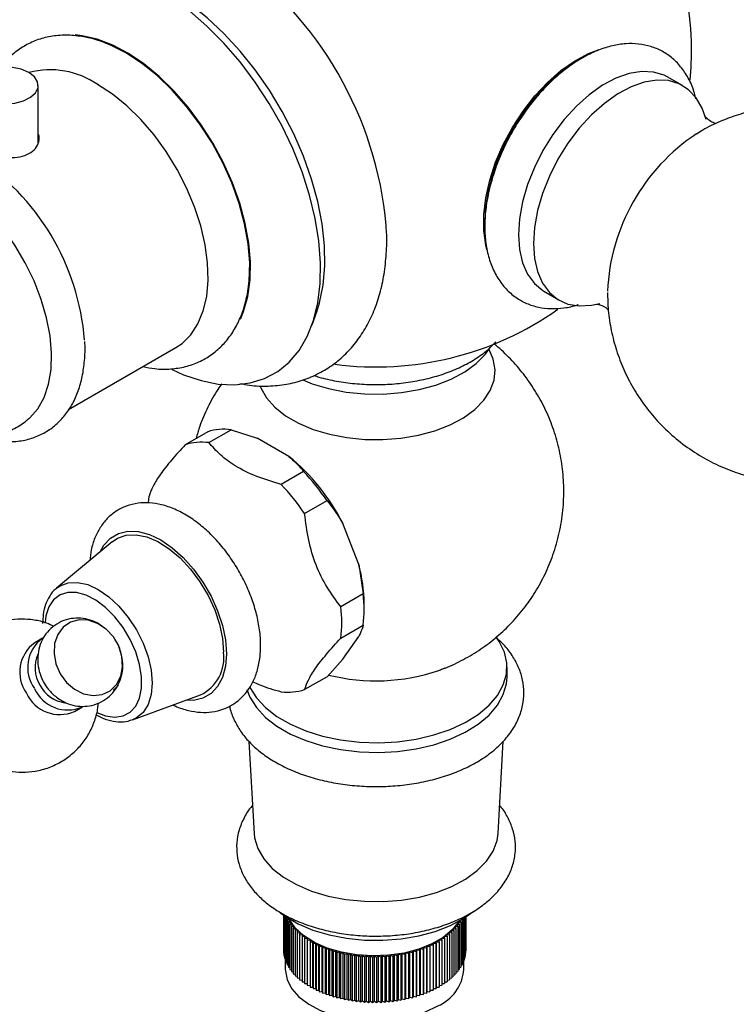
# Model space of a CAD drawing. Units: millimetres. Extents: x 5 to 995, y 5 to 995.
# Drawn here: x 834 to 852, y 733 to 758 of the extents above; entities that cross this region are included whole.
import ezdxf

# ---------------------------------------------------------------- set-up
doc = ezdxf.new("R2010")
doc.units = ezdxf.units.MM

msp = doc.modelspace()

# ---------------------------------------------------------------- linework, layer by layer
at = {"color": 7, "linetype": 'Continuous', "lineweight": 25}
for p, q in [((833.993, 754.45), (833.993, 755.893)), ((850.231, 755.889), (849.847, 756.105)), ((846.732, 750.71), (847.111, 750.485)), ((840.897, 749.861), (841.012, 750.187)), ((834.76, 747.725), (837.461, 749.284)), ((838.291, 746.889), (838.857, 747.216)), ((838.857, 747.216), (839.508, 747.003)), ((838.265, 747.163), (837.699, 746.836)), ((840.311, 746.539), (839.508, 747.003)), ((840.68, 746.163), (840.114, 745.837)), ((840.706, 745.1), (841.272, 745.427)), ((842.07, 743.816), (841.669, 744.851)), ((835.855, 744.391), (834.452, 743.219)), ((842.07, 743.816), (842.184, 743.077)), ((834.452, 743.219), (834.481, 743.241)), ((842.184, 743.077), (841.618, 742.75)), ((842.208, 742.668), (842.208, 742.832)), ((841.618, 741.961), (842.184, 742.288)), ((841.669, 741.435), (842.07, 742.006)), ((834.105, 741.962), (833.905, 741.847)), ((841.669, 741.435), (841.272, 740.99)), ((845.807, 740.987), (845.807, 741.232)), ((841.272, 740.99), (840.706, 740.664)), ((844.089, 741.148), (844.252, 741.211)), ((835.976, 740.733), (835.985, 740.738)), ((836.367, 739.902), (838.083, 740.531)), ((834.905, 740.115), (835.105, 740.23)), ((836.367, 739.902), (836.342, 739.894)), ((839.304, 739.359), (839.432, 737.04)), ((845.581, 737.04), (845.709, 739.363)), ((840.171, 734.982), (840.171, 734.078)), ((840.176, 734.979), (840.176, 734.019)), ((840.185, 734.973), (840.185, 733.959)), ((840.199, 734.963), (840.199, 733.9)), ((840.217, 734.951), (840.217, 733.842)), ((840.246, 734.932), (840.24, 734.927)), ((840.24, 734.927), (840.269, 734.917)), ((840.24, 734.927), (840.24, 733.784)), ((840.296, 734.9), (840.268, 734.869)), ((840.268, 734.869), (840.331, 734.85)), ((840.268, 734.869), (840.268, 733.726)), ((840.331, 734.85), (840.3, 734.813)), ((840.3, 734.813), (840.364, 734.795)), ((840.3, 734.813), (840.3, 733.669)), ((840.364, 734.795), (840.336, 734.757)), ((844.577, 734.795), (844.641, 734.813)), ((844.605, 734.757), (844.577, 734.795)), ((844.641, 734.813), (844.618, 734.841)), ((844.641, 734.813), (844.641, 733.669)), ((844.659, 734.865), (844.673, 734.869)), ((844.673, 734.869), (844.671, 734.872)), ((844.673, 734.869), (844.673, 733.726)), ((844.701, 734.89), (844.701, 733.784)), ((844.724, 734.904), (844.724, 733.842)), ((844.742, 734.915), (844.742, 733.9)), ((844.756, 734.924), (844.756, 733.959)), ((844.765, 734.93), (844.765, 734.019)), ((844.77, 734.933), (844.77, 734.078)), ((840.336, 734.757), (840.401, 734.741)), ((840.336, 734.757), (840.336, 733.614)), ((840.401, 734.741), (840.376, 734.702)), ((840.376, 734.702), (840.443, 734.688)), ((840.376, 734.702), (840.376, 733.559)), ((840.443, 734.688), (840.421, 734.648)), ((840.421, 734.648), (840.489, 734.636)), ((840.421, 734.648), (840.421, 733.505)), ((840.489, 734.636), (840.47, 734.596)), ((840.47, 734.596), (840.539, 734.585)), ((840.47, 734.596), (840.47, 733.453)), ((840.539, 734.585), (840.523, 734.545)), ((840.523, 734.545), (840.593, 734.536)), ((840.523, 734.545), (840.523, 733.402)), ((840.593, 734.536), (840.58, 734.495)), ((844.348, 734.536), (844.418, 734.545)), ((844.361, 734.495), (844.348, 734.536)), ((844.402, 734.585), (844.471, 734.596)), ((844.418, 734.545), (844.402, 734.585)), ((844.418, 734.545), (844.418, 733.402)), ((844.452, 734.636), (844.52, 734.648)), ((844.471, 734.596), (844.452, 734.636)), ((844.471, 734.596), (844.471, 733.453)), ((844.498, 734.688), (844.565, 734.702)), ((844.52, 734.648), (844.498, 734.688)), ((844.52, 734.648), (844.52, 733.505)), ((844.539, 734.741), (844.605, 734.757)), ((844.565, 734.702), (844.539, 734.741)), ((844.565, 734.702), (844.565, 733.559)), ((844.605, 734.757), (844.605, 733.614)), ((840.58, 734.495), (840.65, 734.488)), ((840.58, 734.495), (840.58, 733.352)), ((840.65, 734.488), (840.641, 734.447)), ((840.641, 734.447), (840.711, 734.441)), ((840.641, 734.447), (840.641, 733.304)), ((840.711, 734.441), (840.705, 734.4)), ((840.705, 734.4), (840.776, 734.397)), ((840.705, 734.4), (840.705, 733.257)), ((840.776, 734.397), (840.773, 734.355)), ((840.773, 734.355), (840.844, 734.353)), ((840.773, 734.355), (840.773, 733.212)), ((840.844, 734.353), (840.844, 734.312)), ((840.844, 734.312), (840.916, 734.312)), ((840.844, 734.312), (840.844, 733.169)), ((840.916, 734.312), (840.919, 734.271)), ((840.916, 733.169), (840.916, 734.312)), ((844.022, 734.271), (844.025, 734.312)), ((844.025, 734.312), (844.097, 734.312)), ((844.025, 733.169), (844.025, 734.312)), ((844.097, 734.353), (844.168, 734.355)), ((844.097, 734.312), (844.097, 734.353)), ((844.097, 734.312), (844.097, 733.169)), ((844.165, 734.397), (844.236, 734.4)), ((844.168, 734.355), (844.165, 734.397)), ((844.168, 734.355), (844.168, 733.212)), ((844.23, 734.441), (844.3, 734.447)), ((844.236, 734.4), (844.23, 734.441)), ((844.236, 734.4), (844.236, 733.257)), ((844.291, 734.488), (844.361, 734.495)), ((844.3, 734.447), (844.291, 734.488)), ((844.3, 734.447), (844.3, 733.304)), ((844.361, 734.495), (844.361, 733.352)), ((840.171, 734.078), (840.176, 734.076)), ((840.919, 734.271), (840.99, 734.273)), ((840.919, 734.271), (840.919, 733.128)), ((840.99, 734.273), (840.996, 734.232)), ((840.99, 733.13), (840.99, 734.273)), ((840.996, 734.232), (841.068, 734.236)), ((840.996, 734.232), (840.996, 733.089)), ((841.068, 734.236), (841.077, 734.195)), ((841.068, 733.092), (841.068, 734.236)), ((841.077, 734.195), (841.148, 734.2)), ((841.077, 734.195), (841.077, 733.052)), ((841.148, 734.2), (841.161, 734.16)), ((841.148, 733.057), (841.148, 734.2)), ((841.161, 734.16), (841.231, 734.167)), ((841.161, 734.16), (841.161, 733.017)), ((841.231, 734.167), (841.247, 734.127)), ((841.231, 733.024), (841.231, 734.167)), ((841.247, 734.127), (841.316, 734.136)), ((841.247, 734.127), (841.247, 732.984)), ((841.316, 734.136), (841.335, 734.096)), ((841.316, 732.993), (841.316, 734.136)), ((841.335, 734.096), (841.404, 734.107)), ((841.335, 734.096), (841.335, 732.953)), ((841.404, 734.107), (841.426, 734.068)), ((841.404, 732.964), (841.404, 734.107)), ((841.426, 734.068), (841.494, 734.081)), ((841.426, 734.068), (841.426, 732.925)), ((841.494, 734.081), (841.519, 734.042)), ((841.494, 732.938), (841.494, 734.081)), ((841.519, 734.042), (841.586, 734.057)), ((841.519, 734.042), (841.519, 732.899)), ((841.586, 734.057), (841.614, 734.019)), ((841.586, 732.914), (841.586, 734.057)), ((841.614, 734.019), (841.68, 734.035)), ((841.68, 734.035), (841.711, 733.998)), ((841.68, 732.892), (841.68, 734.035)), ((843.23, 733.998), (843.261, 734.035)), ((843.261, 734.035), (843.327, 734.019)), ((843.261, 732.892), (843.261, 734.035)), ((843.327, 734.019), (843.355, 734.057)), ((843.355, 734.057), (843.422, 734.042)), ((843.355, 732.914), (843.355, 734.057)), ((843.422, 734.042), (843.447, 734.081)), ((843.422, 734.042), (843.422, 732.899)), ((843.447, 734.081), (843.515, 734.068)), ((843.447, 732.938), (843.447, 734.081)), ((843.515, 734.068), (843.537, 734.107)), ((843.515, 734.068), (843.515, 732.925)), ((843.537, 734.107), (843.606, 734.096)), ((843.537, 732.964), (843.537, 734.107)), ((843.606, 734.096), (843.625, 734.136)), ((843.606, 734.096), (843.606, 732.953)), ((843.625, 734.136), (843.694, 734.127)), ((843.625, 732.993), (843.625, 734.136)), ((843.694, 734.127), (843.71, 734.167)), ((843.694, 734.127), (843.694, 732.984)), ((843.71, 734.167), (843.78, 734.16)), ((843.71, 733.024), (843.71, 734.167)), ((843.78, 734.16), (843.793, 734.2)), ((843.78, 734.16), (843.78, 733.017)), ((843.793, 734.2), (843.864, 734.195)), ((843.793, 733.057), (843.793, 734.2)), ((843.864, 734.195), (843.873, 734.236)), ((843.864, 734.195), (843.864, 733.052)), ((843.873, 734.236), (843.944, 734.232)), ((843.873, 733.092), (843.873, 734.236)), ((843.944, 734.232), (843.951, 734.273)), ((843.944, 734.232), (843.944, 733.089)), ((843.951, 734.273), (844.022, 734.271)), ((843.951, 733.13), (843.951, 734.273)), ((844.022, 734.271), (844.022, 733.128)), ((844.765, 734.076), (844.77, 734.078)), ((840.176, 734.019), (840.185, 734.014)), ((840.185, 733.959), (840.199, 733.953)), ((840.199, 733.9), (840.217, 733.893)), ((840.217, 733.842), (840.24, 733.833)), ((840.22, 733.84), (840.22, 733.61)), ((840.24, 733.784), (840.268, 733.774)), ((841.614, 734.019), (841.614, 732.876)), ((841.711, 733.998), (841.775, 734.016)), ((841.711, 733.998), (841.711, 732.855)), ((841.775, 734.016), (841.809, 733.979)), ((841.775, 732.873), (841.775, 734.016)), ((841.809, 733.979), (841.872, 733.999)), ((841.809, 733.979), (841.809, 732.836)), ((841.872, 733.999), (841.908, 733.964)), ((841.872, 732.856), (841.872, 733.999)), ((841.908, 733.964), (841.97, 733.985)), ((841.908, 733.964), (841.908, 732.82)), ((841.97, 733.985), (842.009, 733.95)), ((841.97, 732.842), (841.97, 733.985)), ((842.009, 733.95), (842.069, 733.973)), ((842.009, 733.95), (842.009, 732.807)), ((842.069, 733.973), (842.111, 733.94)), ((842.069, 732.83), (842.069, 733.973)), ((842.111, 733.94), (842.168, 733.964)), ((842.111, 733.94), (842.111, 732.797)), ((842.168, 733.964), (842.213, 733.932)), ((842.168, 732.821), (842.168, 733.964)), ((842.213, 733.932), (842.269, 733.957)), ((842.213, 733.932), (842.213, 732.789)), ((842.269, 733.957), (842.316, 733.926)), ((842.269, 732.814), (842.269, 733.957)), ((842.316, 733.926), (842.37, 733.953)), ((842.316, 733.926), (842.316, 732.783)), ((842.37, 733.953), (842.419, 733.924)), ((842.37, 732.81), (842.37, 733.953)), ((842.419, 733.924), (842.47, 733.952)), ((842.419, 733.924), (842.419, 732.781)), ((842.47, 733.952), (842.522, 733.924)), ((842.47, 732.809), (842.47, 733.952)), ((842.522, 733.924), (842.571, 733.953)), ((842.522, 733.924), (842.522, 732.781)), ((842.571, 733.953), (842.625, 733.926)), ((842.571, 732.81), (842.571, 733.953)), ((842.625, 733.926), (842.672, 733.957)), ((842.625, 733.926), (842.625, 732.783)), ((842.672, 733.957), (842.728, 733.932)), ((842.672, 732.814), (842.672, 733.957)), ((842.728, 733.932), (842.773, 733.964)), ((842.728, 733.932), (842.728, 732.789)), ((842.773, 733.964), (842.83, 733.94)), ((842.773, 732.821), (842.773, 733.964)), ((842.83, 733.94), (842.872, 733.973)), ((842.83, 733.94), (842.83, 732.797)), ((842.872, 733.973), (842.932, 733.95)), ((842.872, 732.83), (842.872, 733.973)), ((842.932, 733.95), (842.971, 733.985)), ((842.932, 733.95), (842.932, 732.807)), ((842.971, 733.985), (843.032, 733.964)), ((842.971, 732.842), (842.971, 733.985)), ((843.032, 733.964), (843.069, 733.999)), ((843.032, 733.964), (843.032, 732.82)), ((843.069, 733.999), (843.132, 733.979)), ((843.069, 732.856), (843.069, 733.999)), ((843.132, 733.979), (843.166, 734.016)), ((843.132, 733.979), (843.132, 732.836)), ((843.166, 734.016), (843.23, 733.998)), ((843.166, 732.873), (843.166, 734.016)), ((843.23, 733.998), (843.23, 732.855)), ((843.327, 734.019), (843.327, 732.876)), ((844.673, 733.774), (844.701, 733.784)), ((844.701, 733.833), (844.724, 733.842)), ((844.72, 733.61), (844.72, 733.84)), ((844.724, 733.893), (844.742, 733.9)), ((844.742, 733.953), (844.756, 733.959)), ((844.756, 734.014), (844.765, 734.019)), ((840.268, 733.726), (840.3, 733.716)), ((840.3, 733.669), (840.336, 733.659)), ((840.336, 733.614), (840.376, 733.604)), ((840.376, 733.559), (840.421, 733.549)), ((844.52, 733.549), (844.565, 733.559)), ((844.565, 733.604), (844.605, 733.614)), ((844.605, 733.659), (844.641, 733.669)), ((844.641, 733.716), (844.673, 733.726)), ((840.421, 733.505), (840.47, 733.496)), ((840.47, 733.453), (840.523, 733.444)), ((840.523, 733.402), (840.58, 733.394)), ((840.58, 733.352), (840.641, 733.345)), ((840.641, 733.304), (840.705, 733.299)), ((844.236, 733.299), (844.3, 733.304)), ((844.3, 733.345), (844.361, 733.352)), ((844.361, 733.394), (844.418, 733.402)), ((844.418, 733.444), (844.471, 733.453)), ((844.471, 733.496), (844.52, 733.505)), ((840.705, 733.257), (840.773, 733.254)), ((840.773, 733.212), (840.844, 733.21)), ((840.844, 733.169), (840.916, 733.169)), ((840.916, 733.169), (840.919, 733.128)), ((840.919, 733.128), (840.99, 733.13)), ((840.99, 733.13), (840.996, 733.089)), ((840.996, 733.089), (841.068, 733.092)), ((841.068, 733.092), (841.077, 733.052)), ((841.077, 733.052), (841.148, 733.057)), ((841.148, 733.057), (841.161, 733.017)), ((843.78, 733.017), (843.793, 733.057)), ((843.793, 733.057), (843.864, 733.052)), ((843.864, 733.052), (843.873, 733.092)), ((843.873, 733.092), (843.944, 733.089)), ((843.944, 733.089), (843.951, 733.13)), ((843.951, 733.13), (844.022, 733.128)), ((844.022, 733.128), (844.025, 733.169)), ((844.025, 733.169), (844.097, 733.169)), ((844.097, 733.21), (844.168, 733.212)), ((844.168, 733.254), (844.236, 733.257)), ((841.161, 733.017), (841.231, 733.024)), ((841.231, 733.024), (841.247, 732.984)), ((841.247, 732.984), (841.316, 732.993)), ((841.316, 732.993), (841.335, 732.953)), ((841.335, 732.953), (841.404, 732.964)), ((841.404, 732.964), (841.426, 732.925)), ((841.426, 732.925), (841.494, 732.938)), ((841.494, 732.938), (841.519, 732.899)), ((841.519, 732.899), (841.586, 732.914)), ((841.586, 732.914), (841.614, 732.876)), ((841.614, 732.876), (841.68, 732.892)), ((841.68, 732.892), (841.711, 732.855)), ((841.711, 732.855), (841.775, 732.873)), ((841.775, 732.873), (841.809, 732.836)), ((841.809, 732.836), (841.872, 732.856)), ((841.872, 732.856), (841.908, 732.82)), ((841.908, 732.82), (841.97, 732.842)), ((841.97, 732.842), (842.009, 732.807)), ((842.009, 732.807), (842.069, 732.83)), ((842.069, 732.83), (842.111, 732.797)), ((842.111, 732.797), (842.168, 732.821)), ((842.168, 732.821), (842.213, 732.789)), ((842.213, 732.789), (842.269, 732.814)), ((842.269, 732.814), (842.316, 732.783)), ((842.316, 732.783), (842.37, 732.81)), ((842.37, 732.81), (842.419, 732.781)), ((842.419, 732.781), (842.47, 732.809)), ((842.47, 732.809), (842.522, 732.781)), ((842.522, 732.781), (842.571, 732.81)), ((842.571, 732.81), (842.625, 732.783)), ((842.625, 732.783), (842.672, 732.814)), ((842.672, 732.814), (842.728, 732.789)), ((842.728, 732.789), (842.773, 732.821)), ((842.773, 732.821), (842.83, 732.797)), ((842.83, 732.797), (842.872, 732.83)), ((842.872, 732.83), (842.932, 732.807)), ((842.932, 732.807), (842.971, 732.842)), ((842.971, 732.842), (843.032, 732.82)), ((843.032, 732.82), (843.069, 732.856)), ((843.069, 732.856), (843.132, 732.836)), ((843.132, 732.836), (843.166, 732.873)), ((843.166, 732.873), (843.23, 732.855)), ((843.23, 732.855), (843.261, 732.892)), ((843.261, 732.892), (843.327, 732.876)), ((843.327, 732.876), (843.355, 732.914)), ((843.355, 732.914), (843.422, 732.899)), ((843.422, 732.899), (843.447, 732.938)), ((843.447, 732.938), (843.515, 732.925)), ((843.515, 732.925), (843.537, 732.964)), ((843.537, 732.964), (843.606, 732.953)), ((843.606, 732.953), (843.625, 732.993)), ((843.625, 732.993), (843.694, 732.984)), ((843.694, 732.984), (843.71, 733.024)), ((843.71, 733.024), (843.78, 733.017))]:
    msp.add_line(p, q, dxfattribs=at)
at = {"color": 7, "linetype": 'Continuous', "lineweight": 25, "flags": 128}
for points in [[(841.012, 750.187), (841.082, 750.409), (841.174, 750.857), (841.216, 751.343), (841.208, 751.861), (841.149, 752.403), (841.04, 752.963), (840.883, 753.533), (840.679, 754.107), (840.432, 754.675), (840.145, 755.232), (839.82, 755.769), (839.464, 756.281), (839.079, 756.759), (838.672, 757.198), (838.247, 757.593), (837.81, 757.937), (837.367, 758.227), (836.923, 758.459), (836.485, 758.629), (836.079, 758.732)], [(837.366, 748.729), (837.653, 748.602), (838.099, 748.452), (838.532, 748.366), (838.947, 748.347), (839.337, 748.393), (839.699, 748.505), (840.028, 748.68), (840.318, 748.918), (840.568, 749.214), (840.774, 749.566), (840.932, 749.968), (841.042, 750.415), (841.102, 750.903), (841.11, 751.424), (841.068, 751.973), (840.974, 752.542), (840.832, 753.125), (840.642, 753.713), (840.406, 754.3), (840.129, 754.878), (839.813, 755.44), (839.461, 755.978), (839.08, 756.487), (838.673, 756.959), (838.245, 757.389), (837.803, 757.771)], [(839.091, 750.004), (839.17, 750.194), (839.276, 750.572), (839.334, 750.99), (839.342, 751.442), (839.301, 751.919), (839.211, 752.416), (839.073, 752.923), (838.89, 753.433), (838.665, 753.938), (838.4, 754.43), (838.101, 754.901), (837.772, 755.343), (837.418, 755.75), (837.045, 756.116), (836.658, 756.434), (836.264, 756.699), (835.87, 756.908), (835.48, 757.057), (835.102, 757.143), (834.921, 757.163)], [(836.199, 756.714), (835.799, 756.915), (835.685, 756.961)], [(839.266, 750.642), (839.309, 750.962), (839.322, 751.417), (839.284, 751.899), (839.195, 752.402), (839.056, 752.916), (838.871, 753.433), (838.642, 753.944), (838.373, 754.442), (838.068, 754.918), (837.732, 755.364), (837.371, 755.773), (836.991, 756.138), (836.598, 756.453), (836.199, 756.714)], [(845.3, 751.748), (845.271, 751.866), (845.221, 752.234), (845.221, 752.636), (845.271, 753.062), (845.372, 753.505), (845.519, 753.954), (845.711, 754.4), (845.943, 754.833), (846.211, 755.245), (846.508, 755.626), (846.828, 755.968), (847.165, 756.264), (847.511, 756.507), (847.858, 756.693), (848.126, 756.796)], [(847.678, 756.571), (847.598, 756.526), (847.255, 756.299), (846.919, 756.019), (846.598, 755.692), (846.299, 755.325), (846.026, 754.925), (845.788, 754.502), (845.588, 754.063), (845.431, 753.619), (845.32, 753.18), (845.257, 752.753), (845.245, 752.349), (845.251, 752.233)], [(833.759, 756.22), (833.567, 756.302), (833.342, 756.347), (833.104, 756.352), (832.873, 756.317), (832.671, 756.243), (832.516, 756.139), (832.421, 756.013), (832.394, 755.876), (832.438, 755.741), (832.55, 755.619), (832.718, 755.522), (832.929, 755.457), (833.163, 755.432), (833.4, 755.447), (833.619, 755.502), (833.8, 755.592), (833.927, 755.709), (833.988, 755.842), (833.979, 755.979), (833.901, 756.109), (833.759, 756.22)], [(849.847, 756.105), (849.765, 756.147), (849.497, 756.228), (849.201, 756.243), (848.883, 756.191), (848.552, 756.074), (848.215, 755.895), (847.88, 755.657), (847.555, 755.366), (847.247, 755.029), (846.964, 754.654), (846.713, 754.249), (846.498, 753.825), (846.326, 753.391), (846.2, 752.957), (846.123, 752.533), (846.097, 752.13)], [(837.461, 749.284), (837.619, 749.391), (837.84, 749.61), (838.019, 749.883), (838.152, 750.207), (838.239, 750.575), (838.276, 750.981), (838.263, 751.418), (838.202, 751.878), (838.091, 752.352), (837.935, 752.832), (837.734, 753.31), (837.494, 753.777), (837.218, 754.224), (836.911, 754.645), (836.579, 755.03), (836.227, 755.374), (835.863, 755.67), (835.491, 755.914)], [(850.823, 755.032), (850.728, 755.315), (850.578, 755.578), (850.384, 755.785), (850.149, 755.931), (849.881, 756.012), (849.584, 756.027), (849.266, 755.975), (848.935, 755.858), (848.597, 755.678), (848.261, 755.44), (847.936, 755.149), (847.628, 754.811), (847.344, 754.435), (847.092, 754.03), (846.877, 753.605), (846.704, 753.17), (846.578, 752.736), (846.501, 752.312), (846.475, 751.908)], [(833.753, 747.49), (833.783, 747.516), (833.985, 747.745), (834.143, 748.028), (834.255, 748.36), (834.318, 748.735), (834.33, 749.144), (834.292, 749.58), (834.205, 750.035), (834.07, 750.5), (833.889, 750.965), (833.667, 751.422), (833.407, 751.862), (833.115, 752.276), (832.796, 752.655), (832.457, 752.994), (832.104, 753.284), (831.744, 753.521)], [(846.097, 752.13), (846.123, 751.757), (846.2, 751.422), (846.326, 751.134), (846.498, 750.898), (846.713, 750.722), (846.732, 750.71)], [(846.475, 751.908), (846.501, 751.534), (846.578, 751.199), (846.704, 750.91), (846.877, 750.674), (847.092, 750.497), (847.344, 750.383), (847.628, 750.335), (847.936, 750.353), (848.143, 750.4)], [(839.578, 748.319), (839.599, 748.268), (839.746, 748.017), (839.958, 747.782), (840.229, 747.568), (840.554, 747.38), (840.924, 747.224), (841.332, 747.101), (841.767, 747.017), (842.22, 746.971), (842.679, 746.966), (843.134, 747.001), (843.575, 747.077), (843.99, 747.19), (844.371, 747.338), (844.708, 747.518), (844.993, 747.726), (845.22, 747.956), (845.384, 748.204), (845.48, 748.463), (845.506, 748.728), (845.462, 748.992), (845.354, 749.24)], [(840.662, 748.469), (840.898, 748.375), (841.312, 748.251), (841.755, 748.164), (842.215, 748.118), (842.682, 748.113), (843.145, 748.149), (843.592, 748.225), (844.015, 748.34), (844.402, 748.491), (844.744, 748.674), (845.034, 748.886), (845.265, 749.12), (845.385, 749.288)], [(836.771, 745.38), (836.777, 745.447), (836.787, 745.539)], [(835.855, 744.391), (835.987, 744.479), (836.209, 744.556), (836.459, 744.567), (836.729, 744.512), (837.01, 744.394), (837.294, 744.215), (837.571, 743.983), (837.832, 743.703), (838.069, 743.385), (838.274, 743.04), (838.441, 742.679), (838.564, 742.312), (838.64, 741.952), (838.665, 741.611)], [(834.548, 741.064), (834.709, 740.845), (834.911, 740.673), (835.138, 740.56), (835.374, 740.515), (835.601, 740.541), (835.802, 740.636), (835.963, 740.792), (836.072, 741), (836.119, 741.242), (836.103, 741.501), (836.024, 741.758), (835.888, 741.994), (835.705, 742.191), (835.488, 742.335), (835.255, 742.415), (835.021, 742.424), (834.805, 742.364), (834.622, 742.237), (834.486, 742.053), (834.407, 741.826), (834.391, 741.573), (834.439, 741.312), (834.548, 741.064)], [(839.326, 740.724), (839.33, 740.716), (839.494, 740.455), (839.722, 740.21), (840.009, 739.987), (840.35, 739.79), (840.736, 739.624), (841.161, 739.492), (841.614, 739.398), (842.086, 739.342), (842.567, 739.327), (843.047, 739.352), (843.515, 739.418), (843.962, 739.522), (844.377, 739.663), (844.753, 739.836), (845.081, 740.04), (845.354, 740.269), (845.567, 740.519), (845.714, 740.784), (845.793, 741.058), (845.802, 741.336), (845.74, 741.612), (845.61, 741.88), (845.542, 741.979)], [(839.254, 740.665), (839.33, 740.471), (839.494, 740.21), (839.722, 739.965), (840.009, 739.742), (840.35, 739.545), (840.736, 739.379), (841.161, 739.247), (841.614, 739.153), (842.086, 739.097), (842.567, 739.082), (843.047, 739.108), (843.515, 739.173), (843.962, 739.277), (844.377, 739.418), (844.753, 739.592), (845.081, 739.795), (845.354, 740.024), (845.567, 740.274), (845.714, 740.539), (845.793, 740.813), (845.807, 740.987)], [(835.894, 740.662), (835.944, 740.697), (836.017, 740.781)], [(839.432, 737.04), (839.445, 736.927), (839.525, 736.659), (839.676, 736.402), (839.893, 736.16), (840.171, 735.941), (840.504, 735.749), (840.884, 735.588), (841.302, 735.463), (841.748, 735.376), (842.212, 735.329), (842.683, 735.324), (843.15, 735.36), (843.602, 735.437), (844.028, 735.553), (844.418, 735.706), (844.763, 735.89), (845.056, 736.103), (845.289, 736.34), (845.456, 736.594), (845.555, 736.859), (845.581, 737.04)], [(840.091, 735.041), (840.214, 734.953), (840.541, 734.764), (840.914, 734.606), (841.324, 734.483), (841.762, 734.398), (842.218, 734.352), (842.68, 734.347), (843.138, 734.383), (843.582, 734.458), (844, 734.572), (844.383, 734.722), (844.722, 734.903), (844.973, 735.081)], [(844.599, 734.831), (844.594, 734.822), (844.427, 734.61), (844.198, 734.419), (843.912, 734.254), (843.581, 734.121), (843.214, 734.025), (842.822, 733.968), (842.42, 733.953), (842.019, 733.979), (841.633, 734.046), (841.273, 734.151), (840.952, 734.292), (840.68, 734.464), (840.466, 734.661), (840.316, 734.878), (840.308, 734.892)], [(840.22, 733.61), (840.221, 733.581), (840.266, 733.349), (840.382, 733.126), (840.565, 732.919), (840.81, 732.734), (841.107, 732.576), (841.449, 732.453), (841.823, 732.366), (842.219, 732.319), (842.622, 732.314), (843.02, 732.35), (843.401, 732.427), (843.752, 732.542), (844.061, 732.691)]]:
    msp.add_lwpolyline(points, dxfattribs=at)
at = {"color": 8, "linetype": 'Continuous', "lineweight": 25, "flags": 128}
for points in [[(835.552, 744.138), (835.648, 744.308), (835.814, 744.485), (836.018, 744.603), (836.254, 744.658), (836.515, 744.648), (836.794, 744.573), (837.081, 744.436), (837.369, 744.241), (837.647, 743.994), (837.909, 743.703), (838.145, 743.375), (838.349, 743.022), (838.514, 742.654), (838.636, 742.281), (838.711, 741.917), (838.736, 741.57)], [(834.481, 743.241), (834.544, 743.283), (834.75, 743.359), (834.985, 743.368), (835.24, 743.31), (835.506, 743.187), (835.771, 743.004), (836.027, 742.767), (836.262, 742.486), (836.468, 742.172), (836.637, 741.836), (836.763, 741.492), (836.84, 741.152), (836.867, 740.831), (836.84, 740.539), (836.763, 740.289), (836.637, 740.09), (836.468, 739.95), (836.367, 739.902)], [(835.471, 740.09), (835.69, 740.005), (835.922, 739.97), (836.131, 740), (836.31, 740.093), (836.452, 740.246), (836.549, 740.451), (836.599, 740.702), (836.599, 740.987), (836.549, 741.295), (836.452, 741.614), (836.31, 741.929), (836.131, 742.229), (835.922, 742.501), (835.69, 742.734), (835.446, 742.918), (835.199, 743.046), (834.96, 743.112), (834.739, 743.115), (834.543, 743.053), (834.382, 742.93), (834.262, 742.749), (834.189, 742.52), (834.167, 742.352)], [(838.736, 741.57), (838.711, 741.253), (838.636, 740.974), (838.514, 740.743), (838.349, 740.566), (838.145, 740.448), (837.909, 740.393), (837.713, 740.395)]]:
    msp.add_lwpolyline(points, dxfattribs=at)
at = {"color": 7, "linetype": 'Continuous', "lineweight": 25}
for centre, radius, start, end in [((842.507, 756.746), 7.95, 354.8211, 68.0176), ((833.449, 751.517), 9.353, 5.1959, 54.7608), ((834.298, 754.191), 2.096, 55.2795, 104.7734), ((853.361, 750.484), 5.026, 123.5188, 177.4907), ((829.089, 748.991), 6.091, 4.5015, 57.3013), ((842.507, 756.746), 7.95, 262.4924, 305.206), ((838.682, 745.829), 1.398, 82.8378, 107.3812), ((838.117, 745.502), 1.398, 82.8378, 107.3812), ((837.077, 742.55), 5.136, 26.6188, 50.9704), ((836.66, 742.325), 5.558, 33.9186, 43.6705), ((836.094, 741.999), 5.558, 33.9186, 43.6705), ((838.347, 742.793), 3.861, 0.5691, 15.3599), ((838.963, 742.682), 3.245, 353.014, 6.986), ((838.397, 742.356), 3.245, 353.014, 6.986), ((834.446, 741.105), 0.918, 126.1074, 215.4354), ((834.646, 741.221), 0.918, 126.1074, 215.4354), ((834.741, 741.211), 0.828, 154.844, 212.182), ((837.625, 741.475), 1.05, 295.9184, 7.4801), ((834.778, 741.162), 0.836, 207.9744, 262.3588), ((834.533, 740.954), 0.918, 204.5648, 293.901), ((834.733, 741.07), 0.918, 204.5648, 293.901), ((840.289, 741.998), 1.398, 262.8378, 287.3812), ((843.628, 733.698), 1.096, 293.2924, 355.3875)]:
    msp.add_arc(centre, radius, start, end, dxfattribs=at)
at = {"color": 8, "linetype": 'Continuous', "lineweight": 25}
msp.add_arc((842.501, 745.81), 4.925, 256.0186, 288.8049, dxfattribs=at)
at = {"color": 7, "linetype": 'Continuous', "lineweight": 25}
for points, knots in [([(835.696, 756.952), (835.668, 756.965), (835.502, 757.037), (835.198, 757.112), (834.792, 757.167), (834.403, 757.15), (834.038, 757.071), (833.705, 756.931), (833.411, 756.735), (833.192, 756.536), (833.088, 756.389), (833.053, 756.339)], [0, 0, 0, 0, 0.028715, 0.167122, 0.303792, 0.437194, 0.566428, 0.691803, 0.814691, 0.936785, 1, 1, 1, 1]), ([(850.562, 755.556), (850.553, 755.602), (850.518, 755.775), (850.404, 756.038), (850.22, 756.336), (849.99, 756.577), (849.725, 756.76), (849.434, 756.882), (849.124, 756.944), (848.798, 756.95), (848.459, 756.898), (848.11, 756.788), (847.756, 756.621), (847.404, 756.4), (847.061, 756.128), (846.734, 755.812), (846.429, 755.459), (846.15, 755.075), (845.901, 754.667), (845.687, 754.24), (845.511, 753.802), (845.376, 753.361), (845.286, 752.921), (845.25, 752.58), (845.248, 752.389), (845.247, 752.336)], [0, 0, 0, 0, 0.01738, 0.065009, 0.111439, 0.156222, 0.199496, 0.241912, 0.284156, 0.326972, 0.370975, 0.416365, 0.462899, 0.510085, 0.557447, 0.604716, 0.651842, 0.698851, 0.7458, 0.79276, 0.83979, 0.88696, 0.934348, 0.98202, 1, 1, 1, 1]), ([(848.339, 750.673), (848.343, 750.522), (848.352, 750.201), (848.428, 749.712), (848.558, 749.212), (848.743, 748.729), (848.979, 748.266), (849.265, 747.831), (849.608, 747.413), (850.009, 747.026), (850.462, 746.682), (850.944, 746.398), (851.445, 746.175), (851.96, 746.013), (852.481, 745.911), (853.001, 745.867), (853.516, 745.879), (854.019, 745.944), (854.505, 746.06), (854.972, 746.223), (855.415, 746.432), (855.832, 746.684), (856.221, 746.977), (856.58, 747.311), (856.908, 747.688), (857.203, 748.11), (857.459, 748.584), (857.657, 749.084), (857.795, 749.595), (857.873, 750.101), (857.897, 750.612), (857.865, 751.125), (857.778, 751.632), (857.636, 752.129), (857.442, 752.609), (857.196, 753.067), (856.901, 753.496), (856.549, 753.906), (856.142, 754.284), (855.683, 754.618), (855.197, 754.891), (854.693, 755.103), (854.176, 755.255), (853.655, 755.347), (853.136, 755.381), (852.623, 755.36), (852.123, 755.286), (851.639, 755.162), (851.177, 754.988), (850.823, 754.822), (850.634, 754.699), (850.581, 754.665)], [0, 0, 0, 0, 0.017949, 0.038396, 0.058902, 0.079477, 0.100113, 0.120802, 0.141534, 0.164523, 0.187144, 0.209341, 0.23114, 0.252566, 0.27364, 0.294382, 0.314812, 0.334949, 0.35482, 0.374455, 0.393901, 0.413225, 0.432525, 0.451947, 0.471697, 0.492049, 0.513324, 0.535799, 0.556128, 0.576445, 0.59678, 0.617164, 0.637613, 0.658132, 0.678719, 0.699367, 0.720065, 0.740804, 0.763719, 0.786265, 0.808391, 0.830124, 0.851487, 0.872502, 0.893189, 0.913567, 0.933656, 0.953483, 0.973082, 0.992502, 1, 1, 1, 1]), ([(851.076, 754.931), (851.07, 754.932), (851.036, 754.939), (850.934, 754.985), (850.838, 755.061), (850.794, 755.12), (850.794, 755.12), (850.794, 755.119)], [0, 0, 0, 0, 0.063779, 0.334601, 0.639156, 0.868614, 1, 1, 1, 1]), ([(832.393, 754.612), (832.385, 754.595), (832.357, 754.532), (832.403, 754.423), (832.531, 754.294), (832.737, 754.183), (832.989, 754.102), (833.266, 754.065), (833.537, 754.083), (833.769, 754.164), (833.937, 754.3), (834.014, 754.47), (834.03, 754.602), (833.995, 754.66), (833.993, 754.663)], [0, 0, 0, 0, 0.038086, 0.13477, 0.231606, 0.32669, 0.420858, 0.516272, 0.613256, 0.70969, 0.80423, 0.898519, 0.99455, 1, 1, 1, 1]), ([(839.078, 748.379), (839.157, 748.364), (839.396, 748.316), (839.788, 748.307), (840.244, 748.35), (840.673, 748.459), (841.069, 748.627), (841.428, 748.849), (841.749, 749.122), (842.028, 749.44), (842.266, 749.802), (842.462, 750.206), (842.613, 750.651), (842.718, 751.133), (842.771, 751.649), (842.784, 752.066), (842.763, 752.313), (842.758, 752.374)], [0, 0, 0, 0, 0.037423, 0.113358, 0.187227, 0.258949, 0.328871, 0.397634, 0.465963, 0.534461, 0.603879, 0.674805, 0.747563, 0.822132, 0.898172, 0.975162, 1, 1, 1, 1]), ([(845.247, 752.336), (845.248, 752.263), (845.253, 752.051), (845.299, 751.718), (845.405, 751.355), (845.565, 751.032), (845.772, 750.76), (846.019, 750.545), (846.296, 750.39), (846.597, 750.295), (846.915, 750.257), (847.246, 750.282), (847.477, 750.322), (847.595, 750.368), (847.6, 750.369)], [0, 0, 0, 0, 0.053878, 0.154895, 0.255779, 0.354942, 0.451035, 0.543634, 0.633583, 0.722481, 0.811634, 0.902663, 0.996501, 1, 1, 1, 1]), ([(836.634, 748.807), (836.734, 748.786), (836.969, 748.738), (837.329, 748.737), (837.703, 748.794), (838.047, 748.915), (838.355, 749.092), (838.624, 749.32), (838.852, 749.593), (839.037, 749.91), (839.181, 750.26), (839.237, 750.518), (839.266, 750.646)], [0, 0, 0, 0, 0.081354, 0.190144, 0.295712, 0.397966, 0.497769, 0.596564, 0.69545, 0.795902, 0.898931, 1, 1, 1, 1]), ([(848.06, 750.383), (848.06, 750.383), (848.058, 750.383), (848.124, 750.375), (848.234, 750.335), (848.33, 750.27), (848.356, 750.241), (848.36, 750.237)], [0, 0, 0, 0, 0.1284443, 0.3575986, 0.6204362, 0.9489578, 1, 1, 1, 1]), ([(832.574, 747.022), (832.641, 747.001), (832.837, 746.94), (833.156, 746.906), (833.522, 746.92), (833.864, 747.001), (834.172, 747.141), (834.443, 747.335), (834.673, 747.577), (834.863, 747.862), (835.009, 748.189), (835.113, 748.556), (835.165, 748.959), (835.181, 749.256), (835.166, 749.42), (835.165, 749.435)], [0, 0, 0, 0, 0.046959, 0.137635, 0.226305, 0.312292, 0.395784, 0.477774, 0.559413, 0.64187, 0.726204, 0.812845, 0.901519, 0.991498, 1, 1, 1, 1]), ([(840.939, 748.584), (840.982, 748.569), (841.163, 748.508), (841.51, 748.436), (841.97, 748.371), (842.44, 748.346), (842.912, 748.36), (843.376, 748.413), (843.826, 748.503), (844.254, 748.631), (844.653, 748.794), (845.014, 748.994), (845.311, 749.204), (845.46, 749.361), (845.524, 749.429)], [0, 0, 0, 0, 0.027983, 0.118106, 0.207985, 0.297711, 0.387409, 0.477199, 0.567196, 0.657545, 0.748379, 0.839773, 0.931653, 1, 1, 1, 1]), ([(844.078, 741.15), (844.114, 741.161), (844.313, 741.224), (844.656, 741.389), (845.099, 741.645), (845.511, 741.952), (845.889, 742.302), (846.229, 742.692), (846.526, 743.118), (846.775, 743.574), (846.982, 744.074), (847.136, 744.611), (847.226, 745.176), (847.249, 745.738), (847.208, 746.288), (847.107, 746.82), (846.95, 747.329), (846.741, 747.811), (846.486, 748.259), (846.19, 748.674), (845.853, 749.044), (845.612, 749.279), (845.477, 749.378), (845.475, 749.38)], [0, 0, 0, 0, 0.0113984, 0.0618002, 0.1122943, 0.1629394, 0.2137614, 0.2647605, 0.315922, 0.3672239, 0.4186417, 0.4759884, 0.5324347, 0.5878057, 0.6421698, 0.6955903, 0.7481224, 0.7998161, 0.8507185, 0.9008788, 0.9503537, 0.9992167, 1, 1, 1, 1]), ([(838.622, 748.375), (838.587, 748.328), (838.451, 748.141), (838.262, 747.781), (838.075, 747.366), (837.999, 747.096), (837.97, 746.993)], [0, 0, 0, 0, 0.114137, 0.452106, 0.790853, 1, 1, 1, 1]), ([(831.832, 747.087), (831.889, 747.072), (832.064, 747.024), (832.362, 747.002), (832.715, 747.021), (833.063, 747.098), (833.393, 747.239), (833.629, 747.378), (833.736, 747.48), (833.755, 747.498)], [0, 0, 0, 0, 0.085495, 0.263577, 0.435624, 0.603563, 0.784258, 0.959951, 1, 1, 1, 1]), ([(837.699, 746.836), (837.581, 746.707), (837.344, 746.447), (837.057, 746.085), (836.874, 745.781), (836.816, 745.621), (836.787, 745.539)], [0, 0, 0, 0, 0.244278, 0.493448, 0.742659, 1, 1, 1, 1]), ([(840.114, 745.837), (839.907, 745.9), (839.486, 746.028), (838.962, 746.28), (838.573, 746.579), (838.386, 746.785), (838.291, 746.889)], [0, 0, 0, 0, 0.2670656, 0.5412165, 0.7678843, 1, 1, 1, 1]), ([(840.311, 746.539), (840.374, 746.485), (840.512, 746.365), (840.621, 746.235), (840.68, 746.163)], [0, 0, 0, 0, 0.450942, 1, 1, 1, 1]), ([(839.598, 741.776), (839.597, 741.844), (839.592, 742.037), (839.546, 742.365), (839.448, 742.758), (839.306, 743.15), (839.124, 743.533), (838.906, 743.898), (838.657, 744.239), (838.381, 744.548), (838.083, 744.819), (837.766, 745.045), (837.436, 745.219), (837.11, 745.33), (836.798, 745.379), (836.499, 745.37), (836.211, 745.3), (835.947, 745.166), (835.725, 744.981), (835.547, 744.754), (835.413, 744.487), (835.324, 744.209), (835.303, 744.011), (835.294, 743.922)], [0, 0, 0, 0, 0.0279136, 0.0792784, 0.1304838, 0.1815023, 0.2323675, 0.2831847, 0.3340792, 0.3851551, 0.4365591, 0.4884194, 0.5407815, 0.59337, 0.6398825, 0.6846077, 0.7326999, 0.7788384, 0.8238458, 0.8686529, 0.9143374, 0.9617086, 1, 1, 1, 1]), ([(841.272, 745.427), (841.374, 745.295), (841.515, 745.113), (841.635, 744.908), (841.669, 744.851)], [0, 0, 0, 0, 0.721223, 1, 1, 1, 1]), ([(841.618, 742.75), (841.501, 742.911), (841.263, 743.236), (840.976, 743.798), (840.793, 744.435), (840.735, 744.876), (840.706, 745.1)], [0, 0, 0, 0, 0.244278, 0.493448, 0.742659, 1, 1, 1, 1]), ([(834.491, 743.24), (834.469, 743.226), (834.384, 743.172), (834.276, 743.027), (834.171, 742.814), (834.114, 742.578), (834.108, 742.409), (834.105, 742.332)], [0, 0, 0, 0, 0.083935, 0.317243, 0.55378, 0.798492, 1, 1, 1, 1]), ([(835.604, 742.261), (835.579, 742.281), (835.489, 742.352), (835.304, 742.424), (835.065, 742.473), (834.815, 742.462), (834.572, 742.389), (834.354, 742.254), (834.181, 742.074), (834.058, 741.861), (833.988, 741.624), (833.972, 741.373), (834.012, 741.121), (834.08, 740.94), (834.132, 740.847), (834.142, 740.829)], [0, 0, 0, 0, 0.032164, 0.117822, 0.20208, 0.285198, 0.37591, 0.46388, 0.549513, 0.633824, 0.718164, 0.803722, 0.891312, 0.979308, 1, 1, 1, 1]), ([(834.384, 742.26), (834.326, 742.288), (834.169, 742.362), (833.89, 742.425), (833.562, 742.45), (833.222, 742.416), (832.886, 742.32), (832.568, 742.16), (832.291, 741.949), (832.06, 741.697), (831.88, 741.414), (831.755, 741.108), (831.685, 740.819), (831.68, 740.634), (831.679, 740.558)], [0, 0, 0, 0, 0.050464, 0.137099, 0.223714, 0.310364, 0.40547, 0.498754, 0.589979, 0.679356, 0.767205, 0.853929, 0.940012, 1, 1, 1, 1]), ([(842.184, 742.288), (842.165, 742.226), (842.139, 742.14), (842.085, 742.035), (842.07, 742.006)], [0, 0, 0, 0, 0.721223, 1, 1, 1, 1]), ([(838.817, 740.253), (838.818, 740.249), (838.83, 740.14), (838.912, 739.934), (839.063, 739.644), (839.278, 739.371), (839.546, 739.118), (839.868, 738.889), (840.236, 738.688), (840.644, 738.52), (841.084, 738.387), (841.546, 738.292), (842.024, 738.234), (842.509, 738.215), (842.994, 738.234), (843.471, 738.292), (843.933, 738.388), (844.373, 738.521), (844.783, 738.691), (845.158, 738.896), (845.488, 739.135), (845.768, 739.405), (845.987, 739.702), (846.141, 740.017), (846.225, 740.341), (846.241, 740.665), (846.192, 740.98), (846.084, 741.283), (845.916, 741.569), (845.73, 741.803), (845.582, 741.931), (845.526, 741.978)], [0, 0, 0, 0, 0.001385, 0.034836, 0.06871, 0.103482, 0.139319, 0.176046, 0.213296, 0.25071, 0.288061, 0.325304, 0.362451, 0.399544, 0.436633, 0.473765, 0.510988, 0.54836, 0.585932, 0.623735, 0.661733, 0.699685, 0.73715, 0.773619, 0.808816, 0.842919, 0.876459, 0.909938, 0.943937, 0.978887, 1, 1, 1, 1]), ([(836.071, 741.61), (836.064, 741.641), (836.038, 741.753), (835.978, 741.852), (835.934, 741.923)], [0, 0, 0, 0, 0.279336, 1, 1, 1, 1]), ([(837.396, 740.279), (837.411, 740.27), (837.538, 740.203), (837.769, 740.136), (838.08, 740.084), (838.38, 740.094), (838.667, 740.164), (838.93, 740.298), (839.152, 740.483), (839.331, 740.711), (839.466, 740.977), (839.556, 741.28), (839.594, 741.552), (839.597, 741.723), (839.598, 741.776)], [0, 0, 0, 0, 0.015089, 0.120284, 0.213309, 0.302761, 0.398943, 0.491224, 0.58125, 0.670884, 0.762281, 0.857056, 0.955572, 1, 1, 1, 1]), ([(840.706, 740.664), (840.734, 740.741), (840.789, 740.897), (840.963, 741.192), (841.251, 741.557), (841.494, 741.825), (841.618, 741.961)], [0, 0, 0, 0, 0.2442784, 0.4934483, 0.7426585, 1, 1, 1, 1]), ([(834.142, 740.829), (834.178, 740.773), (834.263, 740.64), (834.447, 740.465), (834.678, 740.327), (834.924, 740.251), (835.166, 740.234), (835.41, 740.275), (835.64, 740.376), (835.837, 740.534), (835.987, 740.731), (836.086, 740.957), (836.129, 741.2), (836.127, 741.424), (836.087, 741.557), (836.071, 741.61)], [0, 0, 0, 0, 0.062413, 0.14947, 0.238081, 0.316647, 0.394008, 0.470538, 0.553156, 0.633427, 0.71193, 0.789799, 0.868239, 0.948212, 1, 1, 1, 1]), ([(839.398, 740.864), (839.458, 740.837), (839.678, 740.736), (839.931, 740.663), (840.114, 740.611)], [0, 0, 0, 0, 0.273506, 1, 1, 1, 1]), ([(832.678, 738.826), (832.766, 738.782), (832.951, 738.687), (833.261, 738.607), (833.589, 738.576), (833.93, 738.603), (834.269, 738.693), (834.59, 738.847), (834.872, 739.053), (835.108, 739.3), (835.294, 739.581), (835.424, 739.885), (835.494, 740.138), (835.501, 740.288), (835.504, 740.329)], [0, 0, 0, 0, 0.077535, 0.164125, 0.250687, 0.337278, 0.432533, 0.525991, 0.617373, 0.70688, 0.794823, 0.881594, 0.967667, 1, 1, 1, 1]), ([(835.452, 740.033), (835.464, 740.025), (835.562, 739.962), (835.751, 739.894), (836.01, 739.845), (836.21, 739.848), (836.309, 739.889), (836.334, 739.899)], [0, 0, 0, 0, 0.038677, 0.329576, 0.62022, 0.904845, 1, 1, 1, 1]), ([(839.393, 737.746), (839.388, 737.741), (839.298, 737.647), (839.177, 737.438), (839.044, 737.128), (838.987, 736.809), (838.996, 736.495), (839.067, 736.191), (839.198, 735.903), (839.385, 735.63), (839.627, 735.377), (839.923, 735.146), (840.268, 734.942), (840.656, 734.77), (841.077, 734.632), (841.522, 734.532), (841.984, 734.47), (842.455, 734.446), (842.926, 734.461), (843.391, 734.515), (843.84, 734.607), (844.268, 734.737), (844.667, 734.903), (845.029, 735.105), (845.347, 735.341), (845.613, 735.609), (845.818, 735.903), (845.955, 736.215), (846.023, 736.533), (846.022, 736.848), (845.959, 737.154), (845.833, 737.443), (845.717, 737.641), (845.63, 737.734), (845.62, 737.744)], [0, 0, 0, 0, 0.002029, 0.036271, 0.069406, 0.101299, 0.132275, 0.162899, 0.193651, 0.225098, 0.257553, 0.290983, 0.325076, 0.359456, 0.393816, 0.428076, 0.462237, 0.496337, 0.530427, 0.564557, 0.598776, 0.633144, 0.667716, 0.702521, 0.73752, 0.772431, 0.806786, 0.840083, 0.872129, 0.903194, 0.93385, 0.96455, 0.995882, 1, 1, 1, 1])]:
    msp.add_open_spline(points, degree=3, knots=knots, dxfattribs=at)

doc.saveas('drawing.dxf')
